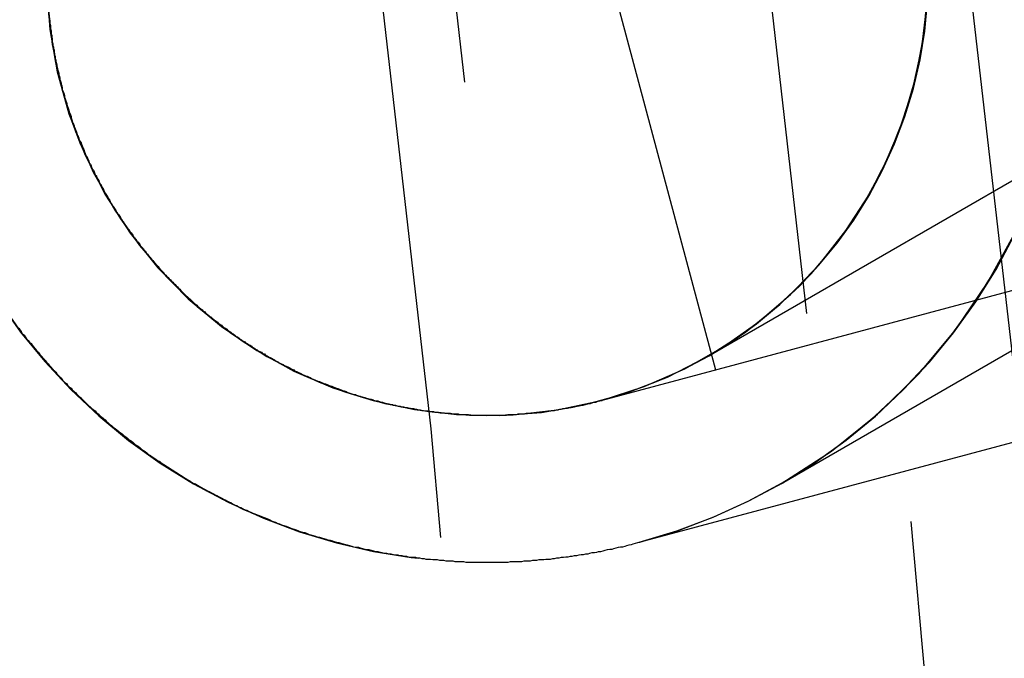
# Model space of a CAD drawing. Extents: x 797 to 1065, y -846 to -15.
# Drawn here: x 973 to 975, y -712 to -711 of the extents above; entities that cross this region are included whole.
import ezdxf

# ---------------------------------------------------------------- set-up
doc = ezdxf.new("R2010")
doc.units = 0
doc.header["$LTSCALE"] = 10
doc.linetypes.add('VERDECKT', pattern=[0.375, 0.25, -0.125])
doc.layers.get('0').update_dxf_attribs({"linetype": 'CONTINUOUS'})
doc.layers.add('STEMPEL', color=3, linetype='CONTINUOUS')

# ---------------------------------------------------------------- blocks, each defined once
blk = doc.blocks.new('A$CBF6BD538')
at = {"color": 1, "linetype": 'VERDECKT'}
for p, q in [((608.5732346577513, -530.4298444502722), (611.420244153879, -541.0550285394521)), ((610.1785542405605, -536.4437193567188), (612.7138415594544, -534.9799705406822)), ((610.1785542405604, -536.4437193567185), (612.7138415594547, -534.9799705406818)), ((610.30355424057, -536.6602257076592), (612.8388415594546, -535.1964768916281)), ((609.9965289985231, -536.5189500086334), (611.0621582104975, -536.2334155218539)), ((609.9965289985239, -536.518950008633), (611.0621582104983, -536.2334155218535)), ((610.1773118785673, -536.4444366347499), (610.17855424056, -536.443719356719)), ((610.1773118785676, -536.4444366347495), (610.1785542405604, -536.4437193567186)), ((610.0612337597993, -536.7604314652056), (611.1268629717739, -536.474896978426)), ((610.3023118785677, -536.6609429856956), (610.30355424057, -536.6602257076592))]:
    blk.add_line(p, q, dxfattribs=at)
at = {"color": 1}
for points in [[(609.005, -536.396, 1.313e-13), (609.007, -536.399, 1.313e-13), (609.009, -536.402, 1.313e-13), (609.011, -536.405, 1.313e-13), (609.014, -536.408, 1.313e-13), (609.016, -536.411, 1.313e-13), (609.018, -536.414, 1.313e-13), (609.021, -536.417, 1.313e-13), (609.023, -536.42, 1.313e-13), (609.026, -536.422, 1.313e-13), (609.028, -536.425, 1.313e-13), (609.03, -536.428, 1.313e-13), (609.033, -536.431, 1.313e-13), (609.035, -536.434, 1.313e-13), (609.038, -536.437, 1.313e-13), (609.04, -536.44, 1.313e-13), (609.042, -536.443, 1.313e-13), (609.045, -536.446, 1.313e-13), (609.047, -536.449, 1.313e-13), (609.05, -536.451, 1.313e-13), (609.052, -536.454, 1.313e-13), (609.055, -536.457, 1.313e-13), (609.057, -536.46, 1.31301e-13), (609.06, -536.463, 1.31301e-13), (609.062, -536.466, 1.31301e-13), (609.065, -536.468, 1.31301e-13), (609.068, -536.471, 1.31301e-13), (609.07, -536.474, 1.31301e-13), (609.073, -536.477, 1.31301e-13), (609.075, -536.479, 1.31301e-13), (609.078, -536.482, 1.31301e-13), (609.08, -536.485, 1.31302e-13), (609.083, -536.488, 1.31302e-13), (609.086, -536.49, 1.31302e-13), (609.088, -536.493, 1.31302e-13), (609.091, -536.496, 1.31302e-13), (609.094, -536.498, 1.31302e-13), (609.096, -536.501, 1.31303e-13), (609.099, -536.504, 1.31303e-13), (609.102, -536.506, 1.31303e-13), (609.104, -536.509, 1.31303e-13), (609.107, -536.512, 1.31304e-13), (609.11, -536.514, 1.31304e-13), (609.112, -536.517, 1.31304e-13), (609.115, -536.52, 1.31304e-13), (609.118, -536.522, 1.31305e-13), (609.121, -536.525, 1.31305e-13), (609.123, -536.527, 1.31305e-13), (609.126, -536.53, 1.31306e-13), (609.129, -536.532, 1.31306e-13), (609.132, -536.535, 1.31306e-13), (609.135, -536.537, 1.31307e-13), (609.137, -536.54, 1.31307e-13), (609.14, -536.542, 1.31308e-13), (609.143, -536.545, 1.31308e-13), (609.146, -536.547, 1.31309e-13), (609.149, -536.55, 1.31309e-13), (609.152, -536.552, 1.3131e-13), (609.154, -536.555, 1.3131e-13), (609.157, -536.557, 1.31311e-13), (609.16, -536.56, 1.31311e-13), (609.163, -536.562, 1.31312e-13), (609.166, -536.565, 1.31312e-13), (609.169, -536.567, 1.31313e-13), (609.172, -536.569, 1.31314e-13), (609.175, -536.572, 1.31314e-13), (609.178, -536.574, 1.31315e-13), (609.181, -536.576, 1.31316e-13), (609.184, -536.579, 1.31316e-13), (609.187, -536.581, 1.31317e-13), (609.19, -536.583, 1.31318e-13), (609.193, -536.586, 1.31319e-13), (609.196, -536.588, 1.31319e-13), (609.199, -536.59, 1.3132e-13), (609.202, -536.593, 1.31321e-13), (609.205, -536.595, 1.31322e-13), (609.208, -536.597, 1.31323e-13), (609.211, -536.599, 1.31324e-13), (609.214, -536.602, 1.31325e-13), (609.217, -536.604, 1.31326e-13), (609.22, -536.606, 1.31327e-13), (609.223, -536.608, 1.31328e-13), (609.226, -536.611, 1.31329e-13), (609.229, -536.613, 1.3133e-13), (609.232, -536.615, 1.31331e-13), (609.235, -536.617, 1.31332e-13), (609.238, -536.619, 1.31333e-13), (609.241, -536.621, 1.31334e-13), (609.245, -536.623, 1.31335e-13), (609.248, -536.626, 1.31337e-13), (609.251, -536.628, 1.31338e-13), (609.254, -536.63, 1.31339e-13), (609.257, -536.632, 1.3134e-13), (609.26, -536.634, 1.31342e-13), (609.264, -536.636, 1.31343e-13), (609.267, -536.638, 1.31345e-13), (609.27, -536.64, 1.31346e-13), (609.273, -536.642, 1.31347e-13), (609.276, -536.644, 1.31349e-13), (609.28, -536.646, 1.3135e-13), (609.283, -536.648, 1.31352e-13), (609.286, -536.65, 1.31353e-13), (609.289, -536.652, 1.31355e-13), (609.293, -536.654, 1.31356e-13), (609.296, -536.656, 1.31358e-13), (609.299, -536.658, 1.31359e-13), (609.302, -536.66, 1.3136e-13), (609.306, -536.661, 1.31362e-13), (609.309, -536.663, 1.31363e-13), (609.312, -536.665, 1.31364e-13), (609.316, -536.667, 1.31365e-13), (609.319, -536.669, 1.31367e-13), (609.322, -536.671, 1.31368e-13), (609.325, -536.673, 1.31369e-13), (609.329, -536.674, 1.3137e-13), (609.332, -536.676, 1.31371e-13), (609.335, -536.678, 1.31372e-13), (609.339, -536.68, 1.31373e-13), (609.342, -536.681, 1.31374e-13), (609.346, -536.683, 1.31375e-13), (609.349, -536.685, 1.31376e-13), (609.352, -536.687, 1.31377e-13), (609.356, -536.688, 1.31378e-13), (609.359, -536.69, 1.31379e-13), (609.362, -536.692, 1.3138e-13), (609.366, -536.693, 1.3138e-13), (609.369, -536.695, 1.31381e-13), (609.373, -536.697, 1.31382e-13), (609.376, -536.698, 1.31383e-13), (609.379, -536.7, 1.31384e-13), (609.383, -536.701, 1.31384e-13), (609.386, -536.703, 1.31385e-13), (609.39, -536.705, 1.31386e-13), (609.393, -536.706, 1.31386e-13), (609.397, -536.708, 1.31387e-13), (609.4, -536.709, 1.31388e-13), (609.403, -536.711, 1.31388e-13), (609.407, -536.712, 1.31389e-13), (609.41, -536.714, 1.31389e-13), (609.414, -536.715, 1.3139e-13), (609.417, -536.717, 1.3139e-13), (609.421, -536.718, 1.31391e-13), (609.424, -536.72, 1.31391e-13), (609.428, -536.721, 1.31392e-13), (609.431, -536.722, 1.31392e-13), (609.435, -536.724, 1.31393e-13), (609.438, -536.725, 1.31393e-13), (609.442, -536.726, 1.31394e-13), (609.445, -536.728, 1.31394e-13), (609.449, -536.729, 1.31394e-13), (609.452, -536.731, 1.31395e-13), (609.456, -536.732, 1.31395e-13), (609.46, -536.733, 1.31395e-13), (609.463, -536.734, 1.31396e-13), (609.467, -536.736, 1.31396e-13), (609.47, -536.737, 1.31396e-13), (609.474, -536.738, 1.31396e-13), (609.477, -536.739, 1.31397e-13), (609.481, -536.741, 1.31397e-13), (609.484, -536.742, 1.31397e-13), (609.488, -536.743, 1.31397e-13), (609.492, -536.744, 1.31398e-13), (609.495, -536.745, 1.31398e-13), (609.499, -536.747, 1.31398e-13), (609.502, -536.748, 1.31398e-13), (609.506, -536.749, 1.31398e-13), (609.51, -536.75, 1.31398e-13), (609.513, -536.751, 1.31399e-13), (609.517, -536.752, 1.31399e-13), (609.52, -536.753, 1.31399e-13), (609.524, -536.754, 1.31399e-13), (609.528, -536.755, 1.31399e-13), (609.531, -536.756, 1.31399e-13), (609.535, -536.757, 1.31399e-13), (609.539, -536.758, 1.31399e-13), (609.542, -536.759, 1.31399e-13), (609.546, -536.76, 1.314e-13), (609.55, -536.761, 1.314e-13), (609.553, -536.762, 1.314e-13), (609.557, -536.763, 1.314e-13), (609.561, -536.764, 1.314e-13), (609.564, -536.765, 1.314e-13), (609.568, -536.766, 1.314e-13), (609.572, -536.767, 1.314e-13), (609.575, -536.768, 1.314e-13), (609.579, -536.769, 1.314e-13), (609.583, -536.769, 1.314e-13), (609.586, -536.77, 1.314e-13), (609.59, -536.771, 1.314e-13), (609.594, -536.772, 1.314e-13), (609.597, -536.773, 1.314e-13), (609.601, -536.773, 1.314e-13), (609.605, -536.774, 1.314e-13), (609.609, -536.775, 1.314e-13), (609.612, -536.776, 1.314e-13), (609.616, -536.776, 1.314e-13), (609.62, -536.777, 1.314e-13), (609.623, -536.778, 1.314e-13), (609.627, -536.779, 1.314e-13), (609.631, -536.779, 1.314e-13), (609.635, -536.78, 1.314e-13), (609.638, -536.78, 1.314e-13), (609.642, -536.781, 1.314e-13), (609.646, -536.782, 1.314e-13), (609.65, -536.782, 1.314e-13), (609.653, -536.783, 1.314e-13), (609.657, -536.783, 1.314e-13), (609.661, -536.784, 1.314e-13), (609.665, -536.784, 1.314e-13), (609.668, -536.785, 1.31401e-13), (609.672, -536.786, 1.31401e-13), (609.676, -536.786, 1.31401e-13), (609.68, -536.786, 1.31401e-13), (609.683, -536.787, 1.31401e-13), (609.687, -536.787, 1.31401e-13), (609.691, -536.788, 1.31402e-13), (609.695, -536.788, 1.31402e-13), (609.698, -536.789, 1.31402e-13), (609.702, -536.789, 1.31403e-13), (609.706, -536.789, 1.31403e-13), (609.71, -536.79, 1.31404e-13), (609.713, -536.79, 1.31404e-13), (609.717, -536.79, 1.31405e-13), (609.721, -536.791, 1.31405e-13), (609.725, -536.791, 1.31406e-13), (609.728, -536.791, 1.31406e-13), (609.732, -536.792, 1.31407e-13), (609.736, -536.792, 1.31408e-13), (609.74, -536.792, 1.31409e-13), (609.744, -536.792, 1.31409e-13), (609.747, -536.793, 1.3141e-13), (609.751, -536.793, 1.31411e-13), (609.755, -536.793, 1.31412e-13), (609.759, -536.793, 1.31413e-13), (609.762, -536.793, 1.31414e-13), (609.766, -536.794, 1.31416e-13), (609.77, -536.794, 1.31417e-13), (609.774, -536.794, 1.31418e-13), (609.778, -536.794, 1.3142e-13), (609.781, -536.794, 1.31421e-13), (609.785, -536.794, 1.31422e-13), (609.789, -536.794, 1.31424e-13), (609.793, -536.794, 1.31426e-13), (609.797, -536.794, 1.31427e-13), (609.8, -536.794, 1.31429e-13), (609.804, -536.794, 1.31431e-13), (609.808, -536.794, 1.31433e-13), (609.812, -536.794, 1.31435e-13), (609.815, -536.794, 1.31437e-13), (609.819, -536.794, 1.3144e-13), (609.823, -536.794, 1.31442e-13), (609.827, -536.794, 1.31444e-13), (609.831, -536.794, 1.31447e-13), (609.834, -536.794, 1.31449e-13), (609.838, -536.794, 1.31452e-13), (609.842, -536.793, 1.31455e-13), (609.846, -536.793, 1.31457e-13), (609.85, -536.793, 1.31459e-13), (609.853, -536.793, 1.31462e-13), (609.857, -536.793, 1.31464e-13), (609.861, -536.793, 1.31466e-13), (609.865, -536.792, 1.31468e-13), (609.868, -536.792, 1.3147e-13), (609.872, -536.792, 1.31472e-13), (609.876, -536.792, 1.31474e-13), (609.88, -536.791, 1.31476e-13), (609.884, -536.791, 1.31477e-13), (609.887, -536.791, 1.31479e-13), (609.891, -536.79, 1.3148e-13), (609.895, -536.79, 1.31482e-13), (609.899, -536.79, 1.31483e-13), (609.902, -536.789, 1.31484e-13), (609.906, -536.789, 1.31486e-13), (609.91, -536.789, 1.31487e-13), (609.914, -536.788, 1.31488e-13), (609.917, -536.788, 1.31489e-13), (609.921, -536.787, 1.3149e-13), (609.925, -536.787, 1.31491e-13), (609.929, -536.786, 1.31492e-13), (609.932, -536.786, 1.31492e-13), (609.936, -536.785, 1.31493e-13), (609.94, -536.785, 1.31494e-13), (609.944, -536.784, 1.31494e-13), (609.947, -536.784, 1.31495e-13), (609.951, -536.783, 1.31496e-13), (609.955, -536.783, 1.31496e-13), (609.959, -536.782, 1.31497e-13), (609.962, -536.781, 1.31497e-13), (609.966, -536.781, 1.31497e-13), (609.97, -536.78, 1.31498e-13), (609.974, -536.78, 1.31498e-13), (609.977, -536.779, 1.31498e-13), (609.981, -536.778, 1.31499e-13), (609.985, -536.778, 1.31499e-13), (609.989, -536.777, 1.31499e-13), (609.992, -536.776, 1.31499e-13), (609.996, -536.776, 1.31499e-13), (610, -536.775, 1.315e-13), (610.003, -536.774, 1.315e-13), (610.007, -536.773, 1.315e-13), (610.011, -536.772, 1.315e-13), (610.015, -536.772, 1.315e-13), (610.018, -536.771, 1.315e-13), (610.022, -536.77, 1.315e-13), (610.026, -536.769, 1.315e-13), (610.029, -536.768, 1.315e-13), (610.033, -536.768, 1.315e-13), (610.037, -536.767, 1.315e-13), (610.04, -536.766, 1.315e-13), (610.044, -536.765, 1.315e-13), (610.048, -536.764, 1.315e-13), (610.051, -536.763, 1.315e-13), (610.055, -536.762, 1.315e-13), (610.059, -536.761, 1.315e-13), (610.062, -536.76, 1.315e-13)], [(609.057, -535.87, 1.313e-13), (609.058, -535.873, 1.313e-13), (609.058, -535.876, 1.313e-13), (609.058, -535.878, 1.313e-13), (609.059, -535.881, 1.313e-13), (609.059, -535.884, 1.313e-13), (609.059, -535.887, 1.313e-13), (609.06, -535.89, 1.313e-13), (609.06, -535.892, 1.313e-13), (609.06, -535.895, 1.313e-13), (609.061, -535.898, 1.313e-13), (609.061, -535.901, 1.313e-13), (609.062, -535.904, 1.313e-13), (609.062, -535.906, 1.313e-13), (609.062, -535.909, 1.313e-13), (609.063, -535.912, 1.313e-13), (609.063, -535.915, 1.313e-13), (609.064, -535.918, 1.313e-13), (609.064, -535.92, 1.313e-13), (609.065, -535.923, 1.313e-13), (609.065, -535.926, 1.313e-13), (609.066, -535.929, 1.313e-13), (609.066, -535.932, 1.313e-13), (609.067, -535.934, 1.313e-13), (609.067, -535.937, 1.313e-13), (609.068, -535.94, 1.313e-13), (609.068, -535.943, 1.313e-13), (609.069, -535.946, 1.313e-13), (609.07, -535.948, 1.313e-13), (609.07, -535.951, 1.313e-13), (609.071, -535.954, 1.313e-13), (609.071, -535.957, 1.313e-13), (609.072, -535.959, 1.313e-13), (609.073, -535.962, 1.313e-13), (609.073, -535.965, 1.313e-13), (609.074, -535.968, 1.313e-13), (609.075, -535.97, 1.313e-13), (609.075, -535.973, 1.313e-13), (609.076, -535.976, 1.313e-13), (609.077, -535.979, 1.313e-13), (609.077, -535.981, 1.313e-13), (609.078, -535.984, 1.313e-13), (609.079, -535.987, 1.313e-13), (609.079, -535.99, 1.313e-13), (609.08, -535.992, 1.313e-13), (609.081, -535.995, 1.313e-13), (609.082, -535.998, 1.313e-13), (609.083, -536.001, 1.313e-13), (609.083, -536.003, 1.313e-13), (609.084, -536.006, 1.313e-13), (609.085, -536.009, 1.313e-13), (609.086, -536.012, 1.313e-13), (609.087, -536.014, 1.313e-13), (609.087, -536.017, 1.313e-13), (609.088, -536.02, 1.313e-13), (609.089, -536.022, 1.313e-13), (609.09, -536.025, 1.313e-13), (609.091, -536.028, 1.313e-13), (609.092, -536.03, 1.313e-13), (609.093, -536.033, 1.313e-13), (609.094, -536.036, 1.313e-13), (609.094, -536.039, 1.313e-13), (609.095, -536.041, 1.313e-13), (609.096, -536.044, 1.313e-13), (609.097, -536.047, 1.313e-13), (609.098, -536.049, 1.313e-13), (609.099, -536.052, 1.313e-13), (609.1, -536.055, 1.313e-13), (609.101, -536.057, 1.313e-13), (609.102, -536.06, 1.313e-13), (609.103, -536.062, 1.313e-13), (609.104, -536.065, 1.313e-13), (609.105, -536.068, 1.313e-13), (609.106, -536.07, 1.313e-13), (609.107, -536.073, 1.313e-13), (609.108, -536.076, 1.313e-13), (609.109, -536.078, 1.313e-13), (609.111, -536.081, 1.313e-13), (609.112, -536.083, 1.313e-13), (609.113, -536.086, 1.313e-13), (609.114, -536.089, 1.313e-13), (609.115, -536.091, 1.313e-13), (609.116, -536.094, 1.313e-13), (609.117, -536.096, 1.313e-13), (609.118, -536.099, 1.313e-13), (609.119, -536.102, 1.313e-13), (609.121, -536.104, 1.313e-13), (609.122, -536.107, 1.313e-13), (609.123, -536.109, 1.313e-13), (609.124, -536.112, 1.313e-13), (609.125, -536.115, 1.313e-13), (609.127, -536.117, 1.313e-13), (609.128, -536.12, 1.313e-13), (609.129, -536.122, 1.313e-13), (609.13, -536.125, 1.313e-13), (609.132, -536.127, 1.313e-13), (609.133, -536.13, 1.313e-13), (609.134, -536.132, 1.313e-13), (609.135, -536.135, 1.313e-13), (609.137, -536.137, 1.313e-13), (609.138, -536.14, 1.313e-13), (609.139, -536.142, 1.313e-13), (609.141, -536.145, 1.313e-13), (609.142, -536.147, 1.313e-13), (609.143, -536.15, 1.313e-13), (609.145, -536.152, 1.313e-13), (609.146, -536.155, 1.313e-13), (609.147, -536.157, 1.313e-13), (609.149, -536.16, 1.313e-13), (609.15, -536.162, 1.313e-13), (609.151, -536.165, 1.313e-13), (609.153, -536.167, 1.313e-13), (609.154, -536.17, 1.313e-13), (609.156, -536.172, 1.313e-13), (609.157, -536.175, 1.313e-13), (609.159, -536.177, 1.313e-13), (609.16, -536.179, 1.313e-13), (609.161, -536.182, 1.313e-13), (609.163, -536.184, 1.313e-13), (609.164, -536.187, 1.313e-13), (609.166, -536.189, 1.313e-13), (609.167, -536.191, 1.313e-13), (609.169, -536.194, 1.313e-13), (609.17, -536.196, 1.313e-13), (609.172, -536.199, 1.313e-13), (609.173, -536.201, 1.313e-13), (609.175, -536.203, 1.313e-13), (609.177, -536.206, 1.313e-13), (609.178, -536.208, 1.313e-13), (609.18, -536.211, 1.313e-13), (609.181, -536.213, 1.313e-13), (609.183, -536.215, 1.313e-13), (609.184, -536.218, 1.313e-13), (609.186, -536.22, 1.313e-13), (609.188, -536.222, 1.313e-13), (609.189, -536.225, 1.313e-13), (609.191, -536.227, 1.313e-13), (609.193, -536.229, 1.313e-13), (609.194, -536.232, 1.313e-13), (609.196, -536.234, 1.313e-13), (609.198, -536.236, 1.313e-13), (609.199, -536.238, 1.313e-13), (609.201, -536.241, 1.313e-13), (609.203, -536.243, 1.313e-13), (609.204, -536.245, 1.313e-13), (609.206, -536.248, 1.313e-13), (609.208, -536.25, 1.313e-13), (609.21, -536.252, 1.313e-13), (609.211, -536.254, 1.313e-13), (609.213, -536.257, 1.313e-13), (609.215, -536.259, 1.313e-13), (609.217, -536.261, 1.313e-13), (609.218, -536.263, 1.313e-13), (609.22, -536.265, 1.313e-13), (609.222, -536.268, 1.313e-13), (609.224, -536.27, 1.313e-13), (609.225, -536.272, 1.313e-13), (609.227, -536.274, 1.313e-13), (609.229, -536.276, 1.313e-13), (609.231, -536.279, 1.313e-13), (609.233, -536.281, 1.313e-13), (609.235, -536.283, 1.313e-13), (609.236, -536.285, 1.313e-13), (609.238, -536.287, 1.313e-13), (609.24, -536.289, 1.313e-13), (609.242, -536.291, 1.313e-13), (609.244, -536.294, 1.31301e-13), (609.246, -536.296, 1.31301e-13), (609.248, -536.298, 1.31301e-13), (609.25, -536.3, 1.31301e-13), (609.252, -536.302, 1.31301e-13), (609.253, -536.304, 1.31301e-13), (609.255, -536.306, 1.31301e-13), (609.257, -536.308, 1.31301e-13), (609.259, -536.31, 1.31301e-13), (609.261, -536.312, 1.31302e-13), (609.263, -536.314, 1.31302e-13), (609.265, -536.316, 1.31302e-13), (609.267, -536.318, 1.31302e-13), (609.269, -536.32, 1.31302e-13), (609.271, -536.322, 1.31302e-13), (609.273, -536.324, 1.31303e-13), (609.275, -536.326, 1.31303e-13), (609.277, -536.328, 1.31303e-13), (609.279, -536.33, 1.31303e-13), (609.281, -536.332, 1.31304e-13), (609.283, -536.334, 1.31304e-13), (609.285, -536.336, 1.31304e-13), (609.287, -536.338, 1.31304e-13), (609.289, -536.34, 1.31305e-13), (609.291, -536.342, 1.31305e-13), (609.293, -536.344, 1.31305e-13), (609.296, -536.346, 1.31306e-13), (609.298, -536.348, 1.31306e-13), (609.3, -536.35, 1.31307e-13), (609.302, -536.352, 1.31307e-13), (609.304, -536.354, 1.31307e-13), (609.306, -536.355, 1.31308e-13), (609.308, -536.357, 1.31308e-13), (609.31, -536.359, 1.31309e-13), (609.312, -536.361, 1.31309e-13), (609.315, -536.363, 1.3131e-13), (609.317, -536.365, 1.3131e-13), (609.319, -536.367, 1.31311e-13), (609.321, -536.368, 1.31311e-13), (609.323, -536.37, 1.31312e-13), (609.325, -536.372, 1.31313e-13), (609.328, -536.374, 1.31313e-13), (609.33, -536.376, 1.31314e-13), (609.332, -536.377, 1.31314e-13), (609.334, -536.379, 1.31315e-13), (609.336, -536.381, 1.31316e-13), (609.339, -536.383, 1.31317e-13), (609.341, -536.384, 1.31317e-13), (609.343, -536.386, 1.31318e-13), (609.345, -536.388, 1.31319e-13), (609.348, -536.39, 1.3132e-13), (609.35, -536.391, 1.3132e-13), (609.352, -536.393, 1.31321e-13), (609.354, -536.395, 1.31322e-13), (609.357, -536.396, 1.31323e-13), (609.359, -536.398, 1.31324e-13), (609.361, -536.4, 1.31325e-13), (609.363, -536.401, 1.31326e-13), (609.366, -536.403, 1.31327e-13), (609.368, -536.405, 1.31328e-13), (609.37, -536.406, 1.31329e-13), (609.373, -536.408, 1.3133e-13), (609.375, -536.41, 1.31331e-13), (609.377, -536.411, 1.31332e-13), (609.38, -536.413, 1.31334e-13), (609.382, -536.415, 1.31335e-13), (609.384, -536.416, 1.31336e-13), (609.387, -536.418, 1.31337e-13), (609.389, -536.419, 1.31338e-13), (609.391, -536.421, 1.3134e-13), (609.394, -536.422, 1.31341e-13), (609.396, -536.424, 1.31342e-13), (609.399, -536.425, 1.31344e-13), (609.401, -536.427, 1.31345e-13), (609.403, -536.429, 1.31347e-13), (609.406, -536.43, 1.31348e-13), (609.408, -536.432, 1.3135e-13), (609.411, -536.433, 1.31351e-13), (609.413, -536.435, 1.31353e-13), (609.415, -536.436, 1.31354e-13), (609.418, -536.437, 1.31356e-13), (609.42, -536.439, 1.31357e-13), (609.423, -536.44, 1.31358e-13), (609.425, -536.442, 1.3136e-13), (609.428, -536.443, 1.31361e-13), (609.43, -536.445, 1.31362e-13), (609.433, -536.446, 1.31364e-13), (609.435, -536.447, 1.31365e-13), (609.438, -536.449, 1.31366e-13), (609.44, -536.45, 1.31367e-13), (609.443, -536.452, 1.31368e-13), (609.445, -536.453, 1.31369e-13), (609.447, -536.454, 1.31371e-13), (609.45, -536.456, 1.31372e-13), (609.452, -536.457, 1.31373e-13), (609.455, -536.458, 1.31374e-13), (609.458, -536.46, 1.31375e-13), (609.46, -536.461, 1.31376e-13), (609.463, -536.462, 1.31377e-13), (609.465, -536.463, 1.31377e-13), (609.468, -536.465, 1.31378e-13), (609.47, -536.466, 1.31379e-13), (609.473, -536.467, 1.3138e-13), (609.475, -536.469, 1.31381e-13), (609.478, -536.47, 1.31382e-13), (609.48, -536.471, 1.31382e-13), (609.483, -536.472, 1.31383e-13), (609.485, -536.473, 1.31384e-13), (609.488, -536.475, 1.31385e-13), (609.491, -536.476, 1.31385e-13), (609.493, -536.477, 1.31386e-13), (609.496, -536.478, 1.31387e-13), (609.498, -536.479, 1.31387e-13), (609.501, -536.48, 1.31388e-13), (609.503, -536.482, 1.31388e-13), (609.506, -536.483, 1.31389e-13), (609.509, -536.484, 1.3139e-13), (609.511, -536.485, 1.3139e-13), (609.514, -536.486, 1.31391e-13), (609.517, -536.487, 1.31391e-13), (609.519, -536.488, 1.31392e-13), (609.522, -536.489, 1.31392e-13), (609.524, -536.49, 1.31393e-13), (609.527, -536.491, 1.31393e-13), (609.53, -536.492, 1.31393e-13), (609.532, -536.493, 1.31394e-13), (609.535, -536.494, 1.31394e-13), (609.538, -536.495, 1.31394e-13), (609.54, -536.496, 1.31395e-13), (609.543, -536.497, 1.31395e-13), (609.546, -536.498, 1.31395e-13), (609.548, -536.499, 1.31396e-13), (609.551, -536.5, 1.31396e-13), (609.554, -536.501, 1.31396e-13), (609.556, -536.502, 1.31397e-13), (609.559, -536.503, 1.31397e-13), (609.562, -536.504, 1.31397e-13), (609.564, -536.505, 1.31397e-13), (609.567, -536.506, 1.31398e-13), (609.57, -536.507, 1.31398e-13), (609.572, -536.508, 1.31398e-13), (609.575, -536.509, 1.31398e-13), (609.578, -536.509, 1.31398e-13), (609.58, -536.51, 1.31398e-13), (609.583, -536.511, 1.31399e-13), (609.586, -536.512, 1.31399e-13), (609.588, -536.513, 1.31399e-13), (609.591, -536.514, 1.31399e-13), (609.594, -536.514, 1.31399e-13), (609.597, -536.515, 1.31399e-13), (609.599, -536.516, 1.31399e-13), (609.602, -536.517, 1.31399e-13), (609.605, -536.517, 1.31399e-13), (609.608, -536.518, 1.314e-13), (609.61, -536.519, 1.314e-13), (609.613, -536.52, 1.314e-13), (609.616, -536.52, 1.314e-13), (609.619, -536.521, 1.314e-13), (609.621, -536.522, 1.314e-13), (609.624, -536.522, 1.314e-13), (609.627, -536.523, 1.314e-13), (609.63, -536.524, 1.314e-13), (609.632, -536.524, 1.314e-13), (609.635, -536.525, 1.314e-13), (609.638, -536.526, 1.314e-13), (609.641, -536.526, 1.314e-13), (609.643, -536.527, 1.314e-13), (609.646, -536.527, 1.314e-13), (609.649, -536.528, 1.314e-13), (609.652, -536.529, 1.314e-13), (609.654, -536.529, 1.314e-13), (609.657, -536.53, 1.314e-13), (609.66, -536.53, 1.314e-13), (609.663, -536.531, 1.314e-13), (609.666, -536.531, 1.314e-13), (609.668, -536.532, 1.314e-13), (609.671, -536.532, 1.314e-13), (609.674, -536.533, 1.314e-13), (609.677, -536.533, 1.314e-13), (609.68, -536.534, 1.314e-13), (609.682, -536.534, 1.314e-13), (609.685, -536.535, 1.314e-13), (609.688, -536.535, 1.314e-13), (609.691, -536.536, 1.314e-13), (609.694, -536.536, 1.314e-13), (609.696, -536.537, 1.314e-13), (609.699, -536.537, 1.314e-13), (609.702, -536.537, 1.31401e-13), (609.705, -536.538, 1.31401e-13), (609.708, -536.538, 1.31401e-13), (609.711, -536.538, 1.31401e-13), (609.713, -536.539, 1.31401e-13), (609.716, -536.539, 1.31402e-13), (609.719, -536.539, 1.31402e-13), (609.722, -536.54, 1.31402e-13), (609.725, -536.54, 1.31403e-13), (609.727, -536.54, 1.31403e-13), (609.73, -536.541, 1.31403e-13), (609.733, -536.541, 1.31404e-13), (609.736, -536.541, 1.31404e-13), (609.739, -536.541, 1.31405e-13), (609.742, -536.542, 1.31405e-13), (609.744, -536.542, 1.31406e-13), (609.747, -536.542, 1.31407e-13), (609.75, -536.542, 1.31407e-13), (609.753, -536.542, 1.31408e-13), (609.756, -536.543, 1.31409e-13), (609.759, -536.543, 1.3141e-13), (609.761, -536.543, 1.31411e-13), (609.764, -536.543, 1.31412e-13), (609.767, -536.543, 1.31413e-13), (609.77, -536.543, 1.31414e-13), (609.773, -536.544, 1.31415e-13), (609.776, -536.544, 1.31416e-13), (609.778, -536.544, 1.31417e-13), (609.781, -536.544, 1.31419e-13), (609.784, -536.544, 1.3142e-13), (609.787, -536.544, 1.31422e-13), (609.79, -536.544, 1.31423e-13), (609.793, -536.544, 1.31425e-13), (609.795, -536.544, 1.31426e-13), (609.798, -536.544, 1.31428e-13), (609.801, -536.544, 1.3143e-13), (609.804, -536.544, 1.31432e-13), (609.807, -536.544, 1.31434e-13), (609.81, -536.544, 1.31436e-13), (609.812, -536.544, 1.31438e-13), (609.815, -536.544, 1.3144e-13), (609.818, -536.544, 1.31443e-13), (609.821, -536.544, 1.31445e-13), (609.824, -536.544, 1.31448e-13), (609.827, -536.544, 1.3145e-13), (609.83, -536.544, 1.31453e-13), (609.832, -536.544, 1.31455e-13), (609.835, -536.544, 1.31458e-13), (609.838, -536.543, 1.3146e-13), (609.841, -536.543, 1.31462e-13), (609.844, -536.543, 1.31465e-13), (609.847, -536.543, 1.31467e-13), (609.849, -536.543, 1.31469e-13), (609.852, -536.543, 1.31471e-13), (609.855, -536.542, 1.31473e-13), (609.858, -536.542, 1.31474e-13), (609.861, -536.542, 1.31476e-13), (609.864, -536.542, 1.31478e-13), (609.866, -536.542, 1.31479e-13), (609.869, -536.541, 1.31481e-13), (609.872, -536.541, 1.31482e-13), (609.875, -536.541, 1.31483e-13), (609.878, -536.541, 1.31485e-13), (609.881, -536.54, 1.31486e-13), (609.883, -536.54, 1.31487e-13), (609.886, -536.54, 1.31488e-13), (609.889, -536.539, 1.31489e-13), (609.892, -536.539, 1.3149e-13), (609.895, -536.539, 1.31491e-13), (609.897, -536.538, 1.31492e-13), (609.9, -536.538, 1.31493e-13), (609.903, -536.538, 1.31493e-13), (609.906, -536.537, 1.31494e-13), (609.909, -536.537, 1.31495e-13), (609.911, -536.536, 1.31495e-13), (609.914, -536.536, 1.31496e-13), (609.917, -536.536, 1.31496e-13), (609.92, -536.535, 1.31497e-13), (609.923, -536.535, 1.31497e-13), (609.926, -536.534, 1.31497e-13), (609.928, -536.534, 1.31498e-13), (609.931, -536.533, 1.31498e-13), (609.934, -536.533, 1.31498e-13), (609.937, -536.532, 1.31499e-13), (609.939, -536.532, 1.31499e-13), (609.942, -536.531, 1.31499e-13), (609.945, -536.531, 1.31499e-13), (609.948, -536.53, 1.31499e-13), (609.951, -536.53, 1.315e-13), (609.953, -536.529, 1.315e-13), (609.956, -536.528, 1.315e-13), (609.959, -536.528, 1.315e-13), (609.962, -536.527, 1.315e-13), (609.965, -536.527, 1.315e-13), (609.967, -536.526, 1.315e-13), (609.97, -536.525, 1.315e-13), (609.973, -536.525, 1.315e-13), (609.976, -536.524, 1.315e-13), (609.978, -536.524, 1.315e-13), (609.981, -536.523, 1.315e-13), (609.984, -536.522, 1.315e-13), (609.987, -536.522, 1.315e-13), (609.989, -536.521, 1.315e-13), (609.992, -536.52, 1.315e-13), (609.995, -536.519, 1.315e-13), (609.998, -536.519, 1.315e-13)], [(609.057, -535.87, 1.313e-13), (609.058, -535.873, 1.313e-13), (609.058, -535.876, 1.313e-13), (609.058, -535.878, 1.313e-13), (609.059, -535.881, 1.313e-13), (609.059, -535.884, 1.313e-13), (609.059, -535.887, 1.313e-13), (609.06, -535.89, 1.313e-13), (609.06, -535.892, 1.313e-13), (609.06, -535.895, 1.313e-13), (609.061, -535.898, 1.313e-13), (609.061, -535.901, 1.313e-13), (609.062, -535.904, 1.313e-13), (609.062, -535.906, 1.313e-13), (609.062, -535.909, 1.313e-13), (609.063, -535.912, 1.313e-13), (609.063, -535.915, 1.313e-13), (609.064, -535.918, 1.313e-13), (609.064, -535.92, 1.313e-13), (609.065, -535.923, 1.313e-13), (609.065, -535.926, 1.313e-13), (609.066, -535.929, 1.313e-13), (609.066, -535.932, 1.313e-13), (609.067, -535.934, 1.313e-13), (609.067, -535.937, 1.313e-13), (609.068, -535.94, 1.313e-13), (609.068, -535.943, 1.313e-13), (609.069, -535.946, 1.313e-13), (609.07, -535.948, 1.313e-13), (609.07, -535.951, 1.313e-13), (609.071, -535.954, 1.313e-13), (609.071, -535.957, 1.313e-13), (609.072, -535.959, 1.313e-13), (609.073, -535.962, 1.313e-13), (609.073, -535.965, 1.313e-13), (609.074, -535.968, 1.313e-13), (609.075, -535.97, 1.313e-13), (609.075, -535.973, 1.313e-13), (609.076, -535.976, 1.313e-13), (609.077, -535.979, 1.313e-13), (609.077, -535.981, 1.313e-13), (609.078, -535.984, 1.313e-13), (609.079, -535.987, 1.313e-13), (609.079, -535.99, 1.313e-13), (609.08, -535.992, 1.313e-13), (609.081, -535.995, 1.313e-13), (609.082, -535.998, 1.313e-13), (609.083, -536.001, 1.313e-13), (609.083, -536.003, 1.313e-13), (609.084, -536.006, 1.313e-13), (609.085, -536.009, 1.313e-13), (609.086, -536.012, 1.313e-13), (609.087, -536.014, 1.313e-13), (609.087, -536.017, 1.313e-13), (609.088, -536.02, 1.313e-13), (609.089, -536.022, 1.313e-13), (609.09, -536.025, 1.313e-13), (609.091, -536.028, 1.313e-13), (609.092, -536.03, 1.313e-13), (609.093, -536.033, 1.313e-13), (609.094, -536.036, 1.313e-13), (609.094, -536.039, 1.313e-13), (609.095, -536.041, 1.313e-13), (609.096, -536.044, 1.313e-13), (609.097, -536.047, 1.313e-13), (609.098, -536.049, 1.313e-13), (609.099, -536.052, 1.313e-13), (609.1, -536.055, 1.313e-13), (609.101, -536.057, 1.313e-13), (609.102, -536.06, 1.313e-13), (609.103, -536.062, 1.313e-13), (609.104, -536.065, 1.313e-13), (609.105, -536.068, 1.313e-13), (609.106, -536.07, 1.313e-13), (609.107, -536.073, 1.313e-13), (609.108, -536.076, 1.313e-13), (609.109, -536.078, 1.313e-13), (609.111, -536.081, 1.313e-13), (609.112, -536.083, 1.313e-13), (609.113, -536.086, 1.313e-13), (609.114, -536.089, 1.313e-13), (609.115, -536.091, 1.313e-13), (609.116, -536.094, 1.313e-13), (609.117, -536.096, 1.313e-13), (609.118, -536.099, 1.313e-13), (609.119, -536.102, 1.313e-13), (609.121, -536.104, 1.313e-13), (609.122, -536.107, 1.313e-13), (609.123, -536.109, 1.313e-13), (609.124, -536.112, 1.313e-13), (609.125, -536.115, 1.313e-13), (609.127, -536.117, 1.313e-13), (609.128, -536.12, 1.313e-13), (609.129, -536.122, 1.313e-13), (609.13, -536.125, 1.313e-13), (609.132, -536.127, 1.313e-13), (609.133, -536.13, 1.313e-13), (609.134, -536.132, 1.313e-13), (609.135, -536.135, 1.313e-13), (609.137, -536.137, 1.313e-13), (609.138, -536.14, 1.313e-13), (609.139, -536.142, 1.313e-13), (609.141, -536.145, 1.313e-13), (609.142, -536.147, 1.313e-13), (609.143, -536.15, 1.313e-13), (609.145, -536.152, 1.313e-13), (609.146, -536.155, 1.313e-13), (609.147, -536.157, 1.313e-13), (609.149, -536.16, 1.313e-13), (609.15, -536.162, 1.313e-13), (609.151, -536.165, 1.313e-13), (609.153, -536.167, 1.313e-13), (609.154, -536.17, 1.313e-13), (609.156, -536.172, 1.313e-13), (609.157, -536.175, 1.313e-13), (609.159, -536.177, 1.313e-13), (609.16, -536.179, 1.313e-13), (609.161, -536.182, 1.313e-13), (609.163, -536.184, 1.313e-13), (609.164, -536.187, 1.313e-13), (609.166, -536.189, 1.313e-13), (609.167, -536.191, 1.313e-13), (609.169, -536.194, 1.313e-13), (609.17, -536.196, 1.313e-13), (609.172, -536.199, 1.313e-13), (609.173, -536.201, 1.313e-13), (609.175, -536.203, 1.313e-13), (609.177, -536.206, 1.313e-13), (609.178, -536.208, 1.313e-13), (609.18, -536.211, 1.313e-13), (609.181, -536.213, 1.313e-13), (609.183, -536.215, 1.313e-13), (609.184, -536.218, 1.313e-13), (609.186, -536.22, 1.313e-13), (609.188, -536.222, 1.313e-13), (609.189, -536.225, 1.313e-13), (609.191, -536.227, 1.313e-13), (609.193, -536.229, 1.313e-13), (609.194, -536.232, 1.313e-13), (609.196, -536.234, 1.313e-13), (609.198, -536.236, 1.313e-13), (609.199, -536.238, 1.313e-13), (609.201, -536.241, 1.313e-13), (609.203, -536.243, 1.313e-13), (609.204, -536.245, 1.313e-13), (609.206, -536.248, 1.313e-13), (609.208, -536.25, 1.313e-13), (609.21, -536.252, 1.313e-13), (609.211, -536.254, 1.313e-13), (609.213, -536.257, 1.313e-13), (609.215, -536.259, 1.313e-13), (609.217, -536.261, 1.313e-13), (609.218, -536.263, 1.313e-13), (609.22, -536.265, 1.313e-13), (609.222, -536.268, 1.313e-13), (609.224, -536.27, 1.313e-13), (609.225, -536.272, 1.313e-13), (609.227, -536.274, 1.313e-13), (609.229, -536.276, 1.313e-13), (609.231, -536.279, 1.313e-13), (609.233, -536.281, 1.313e-13), (609.235, -536.283, 1.313e-13), (609.236, -536.285, 1.313e-13), (609.238, -536.287, 1.313e-13), (609.24, -536.289, 1.313e-13), (609.242, -536.291, 1.313e-13), (609.244, -536.294, 1.31301e-13), (609.246, -536.296, 1.31301e-13), (609.248, -536.298, 1.31301e-13), (609.25, -536.3, 1.31301e-13), (609.252, -536.302, 1.31301e-13), (609.253, -536.304, 1.31301e-13), (609.255, -536.306, 1.31301e-13), (609.257, -536.308, 1.31301e-13), (609.259, -536.31, 1.31301e-13), (609.261, -536.312, 1.31302e-13), (609.263, -536.314, 1.31302e-13), (609.265, -536.316, 1.31302e-13), (609.267, -536.318, 1.31302e-13), (609.269, -536.32, 1.31302e-13), (609.271, -536.322, 1.31302e-13), (609.273, -536.324, 1.31303e-13), (609.275, -536.326, 1.31303e-13), (609.277, -536.328, 1.31303e-13), (609.279, -536.33, 1.31303e-13), (609.281, -536.332, 1.31304e-13), (609.283, -536.334, 1.31304e-13), (609.285, -536.336, 1.31304e-13), (609.287, -536.338, 1.31304e-13), (609.289, -536.34, 1.31305e-13), (609.291, -536.342, 1.31305e-13), (609.293, -536.344, 1.31305e-13), (609.296, -536.346, 1.31306e-13), (609.298, -536.348, 1.31306e-13), (609.3, -536.35, 1.31307e-13), (609.302, -536.352, 1.31307e-13), (609.304, -536.354, 1.31307e-13), (609.306, -536.355, 1.31308e-13), (609.308, -536.357, 1.31308e-13), (609.31, -536.359, 1.31309e-13), (609.312, -536.361, 1.31309e-13), (609.315, -536.363, 1.3131e-13), (609.317, -536.365, 1.3131e-13), (609.319, -536.367, 1.31311e-13), (609.321, -536.368, 1.31311e-13), (609.323, -536.37, 1.31312e-13), (609.325, -536.372, 1.31313e-13), (609.328, -536.374, 1.31313e-13), (609.33, -536.376, 1.31314e-13), (609.332, -536.377, 1.31314e-13), (609.334, -536.379, 1.31315e-13), (609.336, -536.381, 1.31316e-13), (609.339, -536.383, 1.31317e-13), (609.341, -536.384, 1.31317e-13), (609.343, -536.386, 1.31318e-13), (609.345, -536.388, 1.31319e-13), (609.348, -536.39, 1.3132e-13), (609.35, -536.391, 1.3132e-13), (609.352, -536.393, 1.31321e-13), (609.354, -536.395, 1.31322e-13), (609.357, -536.396, 1.31323e-13), (609.359, -536.398, 1.31324e-13), (609.361, -536.4, 1.31325e-13), (609.363, -536.401, 1.31326e-13), (609.366, -536.403, 1.31327e-13), (609.368, -536.405, 1.31328e-13), (609.37, -536.406, 1.31329e-13), (609.373, -536.408, 1.3133e-13), (609.375, -536.41, 1.31331e-13), (609.377, -536.411, 1.31332e-13), (609.38, -536.413, 1.31334e-13), (609.382, -536.415, 1.31335e-13), (609.384, -536.416, 1.31336e-13), (609.387, -536.418, 1.31337e-13), (609.389, -536.419, 1.31338e-13), (609.391, -536.421, 1.3134e-13), (609.394, -536.422, 1.31341e-13), (609.396, -536.424, 1.31342e-13), (609.399, -536.425, 1.31344e-13), (609.401, -536.427, 1.31345e-13), (609.403, -536.429, 1.31347e-13), (609.406, -536.43, 1.31348e-13), (609.408, -536.432, 1.3135e-13), (609.411, -536.433, 1.31351e-13), (609.413, -536.435, 1.31353e-13), (609.415, -536.436, 1.31354e-13), (609.418, -536.437, 1.31356e-13), (609.42, -536.439, 1.31357e-13), (609.423, -536.44, 1.31358e-13), (609.425, -536.442, 1.3136e-13), (609.428, -536.443, 1.31361e-13), (609.43, -536.445, 1.31362e-13), (609.433, -536.446, 1.31364e-13), (609.435, -536.447, 1.31365e-13), (609.438, -536.449, 1.31366e-13), (609.44, -536.45, 1.31367e-13), (609.443, -536.452, 1.31368e-13), (609.445, -536.453, 1.31369e-13), (609.447, -536.454, 1.31371e-13), (609.45, -536.456, 1.31372e-13), (609.452, -536.457, 1.31373e-13), (609.455, -536.458, 1.31374e-13), (609.458, -536.46, 1.31375e-13), (609.46, -536.461, 1.31376e-13), (609.463, -536.462, 1.31377e-13), (609.465, -536.463, 1.31377e-13), (609.468, -536.465, 1.31378e-13), (609.47, -536.466, 1.31379e-13), (609.473, -536.467, 1.3138e-13), (609.475, -536.469, 1.31381e-13), (609.478, -536.47, 1.31382e-13), (609.48, -536.471, 1.31382e-13), (609.483, -536.472, 1.31383e-13), (609.485, -536.473, 1.31384e-13), (609.488, -536.475, 1.31385e-13), (609.491, -536.476, 1.31385e-13), (609.493, -536.477, 1.31386e-13), (609.496, -536.478, 1.31387e-13), (609.498, -536.479, 1.31387e-13), (609.501, -536.48, 1.31388e-13), (609.503, -536.482, 1.31388e-13), (609.506, -536.483, 1.31389e-13), (609.509, -536.484, 1.3139e-13), (609.511, -536.485, 1.3139e-13), (609.514, -536.486, 1.31391e-13), (609.517, -536.487, 1.31391e-13), (609.519, -536.488, 1.31392e-13), (609.522, -536.489, 1.31392e-13), (609.524, -536.49, 1.31393e-13), (609.527, -536.491, 1.31393e-13), (609.53, -536.492, 1.31393e-13), (609.532, -536.493, 1.31394e-13), (609.535, -536.494, 1.31394e-13), (609.538, -536.495, 1.31394e-13), (609.54, -536.496, 1.31395e-13), (609.543, -536.497, 1.31395e-13), (609.546, -536.498, 1.31395e-13), (609.548, -536.499, 1.31396e-13), (609.551, -536.5, 1.31396e-13), (609.554, -536.501, 1.31396e-13), (609.556, -536.502, 1.31397e-13), (609.559, -536.503, 1.31397e-13), (609.562, -536.504, 1.31397e-13), (609.564, -536.505, 1.31397e-13), (609.567, -536.506, 1.31398e-13), (609.57, -536.507, 1.31398e-13), (609.572, -536.508, 1.31398e-13), (609.575, -536.509, 1.31398e-13), (609.578, -536.509, 1.31398e-13), (609.58, -536.51, 1.31398e-13), (609.583, -536.511, 1.31399e-13), (609.586, -536.512, 1.31399e-13), (609.588, -536.513, 1.31399e-13), (609.591, -536.514, 1.31399e-13), (609.594, -536.514, 1.31399e-13), (609.597, -536.515, 1.31399e-13), (609.599, -536.516, 1.31399e-13), (609.602, -536.517, 1.31399e-13), (609.605, -536.517, 1.31399e-13), (609.608, -536.518, 1.314e-13), (609.61, -536.519, 1.314e-13), (609.613, -536.52, 1.314e-13), (609.616, -536.52, 1.314e-13), (609.619, -536.521, 1.314e-13), (609.621, -536.522, 1.314e-13), (609.624, -536.522, 1.314e-13), (609.627, -536.523, 1.314e-13), (609.63, -536.524, 1.314e-13), (609.632, -536.524, 1.314e-13), (609.635, -536.525, 1.314e-13), (609.638, -536.526, 1.314e-13), (609.641, -536.526, 1.314e-13), (609.643, -536.527, 1.314e-13), (609.646, -536.527, 1.314e-13), (609.649, -536.528, 1.314e-13), (609.652, -536.529, 1.314e-13), (609.654, -536.529, 1.314e-13), (609.657, -536.53, 1.314e-13), (609.66, -536.53, 1.314e-13), (609.663, -536.531, 1.314e-13), (609.666, -536.531, 1.314e-13), (609.668, -536.532, 1.314e-13), (609.671, -536.532, 1.314e-13), (609.674, -536.533, 1.314e-13), (609.677, -536.533, 1.314e-13), (609.68, -536.534, 1.314e-13), (609.682, -536.534, 1.314e-13), (609.685, -536.535, 1.314e-13), (609.688, -536.535, 1.314e-13), (609.691, -536.536, 1.314e-13), (609.694, -536.536, 1.314e-13), (609.696, -536.537, 1.314e-13), (609.699, -536.537, 1.314e-13), (609.702, -536.537, 1.31401e-13), (609.705, -536.538, 1.31401e-13), (609.708, -536.538, 1.31401e-13), (609.711, -536.538, 1.31401e-13), (609.713, -536.539, 1.31401e-13), (609.716, -536.539, 1.31402e-13), (609.719, -536.539, 1.31402e-13), (609.722, -536.54, 1.31402e-13), (609.725, -536.54, 1.31403e-13), (609.727, -536.54, 1.31403e-13), (609.73, -536.541, 1.31403e-13), (609.733, -536.541, 1.31404e-13), (609.736, -536.541, 1.31404e-13), (609.739, -536.541, 1.31405e-13), (609.742, -536.542, 1.31405e-13), (609.744, -536.542, 1.31406e-13), (609.747, -536.542, 1.31407e-13), (609.75, -536.542, 1.31407e-13), (609.753, -536.542, 1.31408e-13), (609.756, -536.543, 1.31409e-13), (609.759, -536.543, 1.3141e-13), (609.761, -536.543, 1.31411e-13), (609.764, -536.543, 1.31412e-13), (609.767, -536.543, 1.31413e-13), (609.77, -536.543, 1.31414e-13), (609.773, -536.544, 1.31415e-13), (609.776, -536.544, 1.31416e-13), (609.778, -536.544, 1.31417e-13), (609.781, -536.544, 1.31419e-13), (609.784, -536.544, 1.3142e-13), (609.787, -536.544, 1.31422e-13), (609.79, -536.544, 1.31423e-13), (609.793, -536.544, 1.31425e-13), (609.795, -536.544, 1.31426e-13), (609.798, -536.544, 1.31428e-13), (609.801, -536.544, 1.3143e-13), (609.804, -536.544, 1.31432e-13), (609.807, -536.544, 1.31434e-13), (609.81, -536.544, 1.31436e-13), (609.812, -536.544, 1.31438e-13), (609.815, -536.544, 1.3144e-13), (609.818, -536.544, 1.31443e-13), (609.821, -536.544, 1.31445e-13), (609.824, -536.544, 1.31448e-13), (609.827, -536.544, 1.3145e-13), (609.83, -536.544, 1.31453e-13), (609.832, -536.544, 1.31455e-13), (609.835, -536.544, 1.31458e-13), (609.838, -536.543, 1.3146e-13), (609.841, -536.543, 1.31462e-13), (609.844, -536.543, 1.31465e-13), (609.847, -536.543, 1.31467e-13), (609.849, -536.543, 1.31469e-13), (609.852, -536.543, 1.31471e-13), (609.855, -536.542, 1.31473e-13), (609.858, -536.542, 1.31474e-13), (609.861, -536.542, 1.31476e-13), (609.864, -536.542, 1.31478e-13), (609.866, -536.542, 1.31479e-13), (609.869, -536.541, 1.31481e-13), (609.872, -536.541, 1.31482e-13), (609.875, -536.541, 1.31483e-13), (609.878, -536.541, 1.31485e-13), (609.881, -536.54, 1.31486e-13), (609.883, -536.54, 1.31487e-13), (609.886, -536.54, 1.31488e-13), (609.889, -536.539, 1.31489e-13), (609.892, -536.539, 1.3149e-13), (609.895, -536.539, 1.31491e-13), (609.897, -536.538, 1.31492e-13), (609.9, -536.538, 1.31493e-13), (609.903, -536.538, 1.31493e-13), (609.906, -536.537, 1.31494e-13), (609.909, -536.537, 1.31495e-13), (609.911, -536.536, 1.31495e-13), (609.914, -536.536, 1.31496e-13), (609.917, -536.536, 1.31496e-13), (609.92, -536.535, 1.31497e-13), (609.923, -536.535, 1.31497e-13), (609.926, -536.534, 1.31497e-13), (609.928, -536.534, 1.31498e-13), (609.931, -536.533, 1.31498e-13), (609.934, -536.533, 1.31498e-13), (609.937, -536.532, 1.31499e-13), (609.939, -536.532, 1.31499e-13), (609.942, -536.531, 1.31499e-13), (609.945, -536.531, 1.31499e-13), (609.948, -536.53, 1.31499e-13), (609.951, -536.53, 1.315e-13), (609.953, -536.529, 1.315e-13), (609.956, -536.528, 1.315e-13), (609.959, -536.528, 1.315e-13), (609.962, -536.527, 1.315e-13), (609.965, -536.527, 1.315e-13), (609.967, -536.526, 1.315e-13), (609.97, -536.525, 1.315e-13), (609.973, -536.525, 1.315e-13), (609.976, -536.524, 1.315e-13), (609.978, -536.524, 1.315e-13), (609.981, -536.523, 1.315e-13), (609.984, -536.522, 1.315e-13), (609.987, -536.522, 1.315e-13), (609.989, -536.521, 1.315e-13), (609.992, -536.52, 1.315e-13), (609.995, -536.519, 1.315e-13), (609.998, -536.519, 1.315e-13)]]:
    blk.add_polyline3d(points, dxfattribs=at)
for centre, radius in [((570.7089422672203, -540.5755510182923), 130), ((570.7089422672204, -540.5755510182923), 110)]:
    blk.add_circle(centre, radius)
at = {"color": 1, "linetype": 'VERDECKT'}
for centre, radius in [((570.7089422672193, -540.575551018291), 122.5), ((570.7089422672196, -540.5755510182912), 121.0857864376269), ((570.7089422672204, -540.5755510182923), 108.9999999999999), ((570.7089422672195, -540.575551018291), 74.99999999999955), ((570.7089422672203, -540.5755510182923), 68), ((570.7089422672204, -540.5755510182915), 66.5000000000001), ((570.7089422672195, -540.575551018291), 64.99999999999977), ((570.7089422672204, -540.5755510182915), 64.00000000000011), ((570.7089422672203, -540.5755510182923), 62.5), ((570.7089422672196, -540.575551018291), 53.49999999999988), ((570.7089422672198, -540.575551018291), 47.50000000000023), ((570.7089422672198, -540.5755510182912), 45.99382605422943), ((570.7089422672198, -540.5755510182912), 44.88763398782066), ((570.7089422672196, -540.5755510182912), 43.36216356747036), ((570.7089422672196, -540.5755510182912), 41.94999999999993), ((570.7089422672195, -540.575551018291), 41.79999999999995), ((570.7089422672195, -540.575551018291), 41.70009324312559), ((570.7089422672195, -540.575551018291), 41.69999999999992), ((570.7089422672195, -540.575551018291), 41.69999521832016), ((570.7089422672195, -540.575551018291), 40.50009324312561), ((570.7089422672195, -540.575551018291), 40.49999999999988), ((570.7089422672195, -540.575551018291), 40.49124173429115), ((570.7089422672195, -540.5755510182908), 40.19730160305534), ((570.7089422672195, -540.5755510182908), 40), ((570.7089422672195, -540.5755510182908), 39.85768645434747), ((570.7089422672195, -540.575551018291), 39.32405350275497), ((570.7089422672195, -540.575551018291), 39.19999999999986)]:
    blk.add_circle(centre, radius, dxfattribs=at)
for centre, radius, start, end in [((570.70894226722, -540.5755510182904), 44.20000000000026, 14.99999999999948, 349.9999999999998), ((570.70894226722, -540.5755510182912), 42.70000000000023, 15.00000000000049, 350), ((570.7089422672206, -540.5755510182908), 42.70000000000018, 15.00000000000029, 350.0000000000005), ((570.70894226722, -540.5755510182904), 42.50000000000003, 2.546299405725743, 357.6180002635216), ((570.70894226722, -540.5755510182911), 42.44999999999996, 15.0000000000008, 350.0000000000011), ((570.7089422672208, -540.5755510182908), 42.44999999999989, 14.99999999999968, 350.0000000000008), ((570.70894226722, -540.5755510182903), 40.95000000000003, 14.99999999999956, 350), ((570.7089422672206, -540.5755510182906), 40.95000000000012, 14.99999999999937, 350.0000000000003), ((570.70894226722, -540.5755510182906), 40.70000000000017, 14.9999999999997, 349.9999999999998), ((570.7089422672206, -540.5755510182903), 40.70000000000026, 14.99999999999951, 349.9999999999997), ((609.8023118785676, -535.7949175819112), 0.9999999999999836, 300.0000000000005, 120.0000000000005), ((609.8024147146967, -535.7945056389163), 0.9999999999999207, 285.0000000000024, 105.0000000000024), ((609.8035542405563, -535.7942003038827), 0.9999999999999998, 284.9999999985937, 105.0000000014076), ((609.8024147146967, -535.7945056389167), 0.9999999999999207, 105.0000000000024, 285.0000000000024), ((609.8023118785676, -535.7949175819112), 0.9999999999999836, 120.0000000000005, 300.0000000000005), ((609.8023118785673, -535.7949175819117), 0.7499999999999631, 300.0000000000016, 120.0000000000016), ((609.8023118785676, -535.7949175819112), 0.7499999999999631, 300.0000000000016, 120.0000000000016), ((609.802414714696, -535.7945056389166), 0.7500000000000303, 285.0000000000028, 105.0000000000028), ((609.8024147146969, -535.7945056389162), 0.7499999999999205, 285.0000000000051, 105.000000000005), ((609.8035542405563, -535.7942003038827), 0.7500000000000001, 284.9999999970847, 105.000000002921), ((609.8035542405572, -535.7942003038823), 0.7500000000000001, 284.9999999970847, 105.000000002921), ((609.802414714696, -535.7945056389166), 0.7500000000000303, 105.0000000000028, 285.0000000000028), ((609.8024147146969, -535.7945056389163), 0.7499999999999205, 105.000000000005, 285.0000000000051), ((609.8023118785673, -535.7949175819117), 0.7499999999999631, 120.0000000000016, 300.0000000000016), ((609.8023118785676, -535.7949175819112), 0.7499999999999631, 120.0000000000016, 300.0000000000016)]:
    blk.add_arc(centre, radius, start, end, dxfattribs=at)

msp = doc.modelspace()

# ---------------------------------------------------------------- block references
at = {"layer": 'STEMPEL'}
msp.add_blockref('A$CBF6BD538', (363.8450759771274, -175.2521833847533, -54.23452972340999), dxfattribs=at)

doc.saveas('drawing.dxf')
